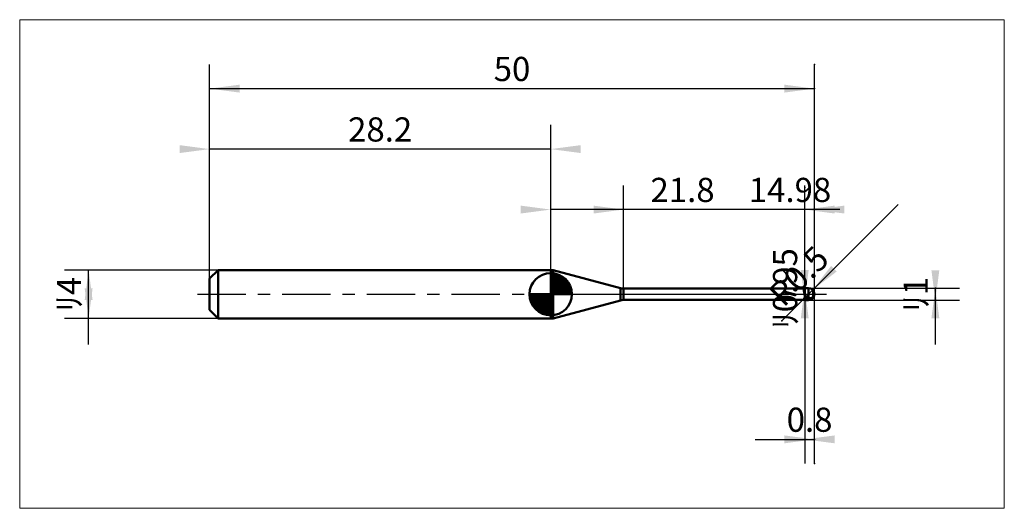
# Model space of a CAD drawing. Extents: x -15.7 to 65.7, y -17.7 to 22.7.
import ezdxf

# ---------------------------------------------------------------- set-up
doc = ezdxf.new("R2010")
doc.units = 0
doc.linetypes.add('LONGDASHDASH', pattern=[7, 4, -1, 1, -1])
for name, color, linetype, lineweight in [('1', 4, 'CONTINUOUS', 50), ('2', 7, 'CONTINUOUS', 25), ('4', 2, 'LONGDASHDASH', 25), ('CUT', 1, 'CONTINUOUS', 25), ('INFTOTAL', 9, 'CONTINUOUS', 18), ('NOCUT', 7, 'CONTINUOUS', 25), ('SK1', 4, 'CONTINUOUS', 50), ('SK2', 7, 'CONTINUOUS', 25), ('SK4', 2, 'LONGDASHDASH', 25)]:
    doc.layers.add(name, color=color, linetype=linetype, lineweight=lineweight)
doc.styles.add('Monospac821 BT', font='txt', dxfattribs={"height": 3.5})
doc.dimstyles.get("Standard").update_dxf_attribs({"dimtxt": 3.5, "dimasz": 3, "dimexe": 1, "dimexo": 0.5, "dimgap": 0.8, "dimtad": 1, "dimtoh": 1, "dimzin": 1, "dimdsep": 46, "dimtxsty": 'Monospac821 BT', "dimcen": 2.5, "dimadec": 1, "dimazin": 0, "dimtfac": 1, "dimtdec": 4, "dimtix": 1, "dimtmove": 1, "dimatfit": 3, "dimfxl": 1, "dimtolj": 1, "dimtzin": 1, "dimarcsym": 0})

# ---------------------------------------------------------------- blocks, each defined once
blk = doc.blocks.new('*Dac')
at = {"layer": 'SK2'}
for p, q in [((0, 1.3), (0, 19)), ((50, -14), (50, 19)), ((0, 17), (50, 17))]:
    blk.add_line(p, q, dxfattribs=at)
at = {"layer": 'SK2', "color": 0}
for p in [(50, 17), (0, 1.3), (50, -14)]:
    blk.add_point(p, dxfattribs=at)
at = {"layer": 'SK2'}
for points in [[(0, 17), (2.478612, 17.326315), (2.478612, 16.673685)], [(50, 17), (47.521388, 16.673685), (47.521388, 17.326315)]]:
    blk.add_solid(points, dxfattribs=at)
at = {"layer": 'SK2', "insert": (25, 17), "char_height": 2, "attachment_point": 8}
blk.add_mtext('50', dxfattribs=at)
blk = doc.blocks.new('*Dba')
at = {"layer": 'SK2'}
for p, q in [((0, 1.3), (0, 19)), ((28.2, 2), (28.2, 14)), ((28.2, 12), (0, 12))]:
    blk.add_line(p, q, dxfattribs=at)
at = {"layer": 'SK2', "color": 0}
for p in [(0, 12), (28.2, 2), (0, 1.3)]:
    blk.add_point(p, dxfattribs=at)
at = {"layer": 'SK2'}
for points in [[(0, 12), (-2.478612, 11.673685), (-2.478612, 12.326315)], [(28.2, 12), (30.678612, 12.326315), (30.678612, 11.673685)]]:
    blk.add_solid(points, dxfattribs=at)
at = {"layer": 'SK2', "insert": (14.1, 12), "char_height": 2, "attachment_point": 8}
blk.add_mtext('28.2', dxfattribs=at)
blk = doc.blocks.new('*Dc8')
at = {"layer": 'SK2'}
for p, q in [((0.7, 2), (-12, 2)), ((-10, -4.158416), (-10, 2)), ((0.7, -2), (-12, -2))]:
    blk.add_line(p, q, dxfattribs=at)
at = {"layer": 'SK2', "color": 0}
for p in [(-10, 2), (0.7, 2), (0.7, -2)]:
    blk.add_point(p, dxfattribs=at)
at = {"layer": 'SK2'}
for points in [[(-10, 2), (-9.673685, -0.478612), (-10.326315, -0.478612)], [(-10, -2), (-10.326315, 0.478612), (-9.673685, 0.478612)]]:
    blk.add_solid(points, dxfattribs=at)
at = {"layer": 'SK2', "insert": (-10, 0), "char_height": 2, "attachment_point": 8, "rotation": 90}
blk.add_mtext('ﾘ4', dxfattribs=at)
blk = doc.blocks.new('*Dd6')
at = {"layer": '2'}
for p, q in [((49.5, 0.5), (62, 0.5)), ((60, -4.158416), (60, 0.5)), ((49.5, -0.5), (62, -0.5))]:
    blk.add_line(p, q, dxfattribs=at)
at = {"layer": '2', "color": 0}
for p in [(49.5, 0.5), (60, 0.5), (49.5, -0.5)]:
    blk.add_point(p, dxfattribs=at)
at = {"layer": '2'}
for points in [[(60, -0.5), (59.673685, 1.978612), (60.326315, 1.978612)], [(60, 0.5), (60.326315, -1.978612), (59.673685, -1.978612)]]:
    blk.add_solid(points, dxfattribs=at)
at = {"layer": '2', "insert": (60, 0), "char_height": 2, "attachment_point": 8, "rotation": 90}
blk.add_mtext('ﾘ1', dxfattribs=at)
blk = doc.blocks.new('*De4')
at = {"layer": '2'}
blk.add_line((47.296411, -2.203589), (56.924621, 7.424621), dxfattribs=at)
at = {"layer": '2', "color": 0}
for p in [(49.5, 0), (47.296411, -2.203589)]:
    blk.add_point(p, dxfattribs=at)
at = {"layer": '2'}
blk.add_solid([(49.853553, 0.353553), (51.375457, 2.336937), (51.836937, 1.875457)], dxfattribs=at)
at = {"layer": '2', "insert": (49.853553, 0.353553), "char_height": 2, "attachment_point": 8, "rotation": 45}
blk.add_mtext('R0.5', dxfattribs=at)
blk = doc.blocks.new('*Dee')
at = {"layer": '2'}
for p, q in [((49.2, -0.475), (49.2, 8.836634)), ((49.2, 0.475), (47.2, 0.475)), ((49.2, -0.475), (47.2, -0.475))]:
    blk.add_line(p, q, dxfattribs=at)
at = {"layer": '2', "color": 0}
for p in [(49.2, 8.836634), (47.2, 0.475), (47.2, -0.475)]:
    blk.add_point(p, dxfattribs=at)
at = {"layer": '2'}
for points in [[(49.2, -0.475), (48.873685, 2.003612), (49.526315, 2.003612)], [(49.2, 0.475), (49.526315, -2.003612), (48.873685, -2.003612)]]:
    blk.add_solid(points, dxfattribs=at)
at = {"layer": '2', "insert": (49.2, 0.475), "char_height": 2, "attachment_point": 8, "rotation": 90}
blk.add_mtext('ﾘ0.95', dxfattribs=at)
blk = doc.blocks.new('*Dfc')
at = {"layer": '2'}
for p, q in [((34.22, 0.475), (34.22, 9)), ((49.2, 0.475), (49.2, 9)), ((52.110149, 7), (34.22, 7))]:
    blk.add_line(p, q, dxfattribs=at)
at = {"layer": '2', "color": 0}
for p in [(34.22, 7), (34.22, 0.475), (49.2, 0.475)]:
    blk.add_point(p, dxfattribs=at)
at = {"layer": '2'}
for points in [[(34.22, 7), (31.741388, 6.673685), (31.741388, 7.326315)], [(49.2, 7), (51.678612, 7.326315), (51.678612, 6.673685)]]:
    blk.add_solid(points, dxfattribs=at)
at = {"layer": '2', "insert": (47.984884, 7), "char_height": 2, "attachment_point": 8}
blk.add_mtext('14.98', dxfattribs=at)
blk = doc.blocks.new('*D10a')
at = {"layer": '2'}
for p, q in [((50, -14), (50, 19)), ((28.2, 2), (28.2, 9)), ((50, 7), (28.2, 7))]:
    blk.add_line(p, q, dxfattribs=at)
at = {"layer": '2', "color": 0}
for p in [(28.2, 7), (28.2, 2), (50, -14)]:
    blk.add_point(p, dxfattribs=at)
at = {"layer": '2'}
for points in [[(28.2, 7), (25.721388, 6.673685), (25.721388, 7.326315)], [(50, 7), (52.478612, 7.326315), (52.478612, 6.673685)]]:
    blk.add_solid(points, dxfattribs=at)
at = {"layer": '2', "insert": (39.1, 7), "char_height": 2, "attachment_point": 8}
blk.add_mtext('21.8', dxfattribs=at)
blk = doc.blocks.new('*D118')
at = {"layer": '2'}
for p, q in [((50, -14), (50, 19)), ((49.2, -0.475), (49.2, -14)), ((45.092822, -12), (50, -12))]:
    blk.add_line(p, q, dxfattribs=at)
at = {"layer": '2', "color": 0}
for p in [(50, 19), (49.2, -0.475), (50, -12)]:
    blk.add_point(p, dxfattribs=at)
at = {"layer": '2'}
for points in [[(50, -12), (47.521388, -12.326315), (47.521388, -11.673685)], [(49.2, -12), (51.678612, -11.673685), (51.678612, -12.326315)]]:
    blk.add_solid(points, dxfattribs=at)
at = {"layer": '2', "insert": (49.6, -12), "char_height": 2, "attachment_point": 8}
blk.add_mtext('0.8', dxfattribs=at)

msp = doc.modelspace()

# ---------------------------------------------------------------- linework, layer by layer
at = {"layer": '1'}
for p, q in [((28.39697, 2), (28.2, 2)), ((28.2, 2), (28.2, -2)), ((28.2, 2), (28.2, -2)), ((28.2, -2), (28.2, 2)), ((33.961181, 0.509074), (28.39697, 2)), ((28.39697, -2), (28.39697, 2)), ((33.961181, 0.509074), (33.961181, -0.509074)), ((49.2, 0.475), (34.22, 0.475)), ((34.22, -0.475), (34.22, 0.475)), ((49.105024, 0.475), (49.1, 0.474572)), ((49.1, 0.474572), (49.1, 0.473663)), ((49.1, 0.473663), (49.2, -0.125464)), ((49.5, 0.5), (49.2, 0.5)), ((49.2, 0.5), (49.2, 0.475)), ((49.2, 0.5), (49.2, -0.5)), ((49.2, -0.475), (49.2, 0.475)), ((49.5, 0.5), (49.5, -0.5)), ((49.9, -0.180299), (49.9, 0.3)), ((49.9, 0.3), (49.9, -0.180299)), ((28.39697, -2), (33.961181, -0.509074)), ((34.22, -0.475), (49.2, -0.475)), ((49.2, -0.283529), (49.105024, -0.475)), ((49.2, -0.125464), (49.2, -0.14679)), ((49.2, -0.14679), (49.3, -0.200881)), ((49.2, -0.23884), (49.2, -0.25689)), ((49.2, -0.25689), (49.3, -0.303765)), ((49.2, -0.301412), (49.2, -0.283529)), ((49.3, -0.345368), (49.2, -0.301412)), ((49.2, -0.475), (49.2, -0.5)), ((49.2, -0.5), (49.5, -0.5)), ((49.3, -0.200881), (49.4, -0.252296)), ((49.3, -0.303765), (49.4, -0.346593)), ((49.4, -0.384724), (49.3, -0.345368)), ((49.4, -0.252296), (49.5, -0.300352)), ((49.4, -0.346593), (49.5, -0.384805)), ((49.5, -0.418956), (49.4, -0.384724)), ((49.5, -0.300352), (49.6, -0.333181)), ((49.5, -0.384805), (49.6, -0.408098)), ((49.6, -0.43793), (49.5, -0.418956)), ((49.6, -0.333181), (49.7, -0.33564)), ((49.6, -0.408098), (49.7, -0.403568)), ((49.7, -0.429007), (49.6, -0.43793)), ((49.7, -0.33564), (49.8, -0.297659)), ((49.7, -0.403568), (49.8, -0.364585)), ((49.8, -0.385914), (49.7, -0.429007)), ((49.8, -0.297659), (49.9, -0.180299)), ((49.8, -0.364585), (49.9, -0.28005)), ((49.9, -0.296317), (49.8, -0.385914)), ((49.9, -0.296317), (49.9, -0.3)), ((49.9, -0.3), (49.9, -0.296317)), ((28.2, -2), (28.39697, -2))]:
    msp.add_line(p, q, dxfattribs=at)
for centre, radius, start, end in [((34.22, 1.475), 1, 255, 270), ((49.5, 0), 0.5, 0, 90), ((49.5, 0), 0.5, 270, 0), ((34.22, -1.475), 1, 90, 105)]:
    msp.add_arc(centre, radius, start, end, dxfattribs=at)
at = {"layer": '4'}
msp.add_line((28.2, 0), (50, 0), dxfattribs=at)
at = {"layer": 'CUT'}
for p, q in [((49.5, 0.5), (49.2, 0.5)), ((49.2, 0.5), (49.2, 0)), ((49.2, 0), (50, 0))]:
    msp.add_line(p, q, dxfattribs=at)
msp.add_arc((49.5, 0), 0.5, 0, 90, dxfattribs=at)
at = {"layer": 'INFTOTAL'}
for p, q in [((-15.7, 22.7), (65.7, 22.7)), ((-15.7, -17.7), (-15.7, 22.7)), ((65.7, 22.7), (65.7, -17.7)), ((65.7, -17.7), (-15.7, -17.7))]:
    msp.add_line(p, q, dxfattribs=at)
at = {"layer": 'NOCUT'}
for p, q in [((28.39697, 2), (28.2, 2)), ((28.2, 2), (28.2, 0)), ((33.961181, 0.509074), (28.39697, 2)), ((28.2, 0), (49.2, 0)), ((49.2, 0.475), (34.22, 0.475)), ((49.2, 0), (49.2, 0.475))]:
    msp.add_line(p, q, dxfattribs=at)
msp.add_arc((34.22, 1.475), 1, 255, 270, dxfattribs=at)
at = {"layer": 'SK1'}
for p, q in [((0.7, 2), (0, 1.3)), ((28.2, 2), (0.7, 2)), ((0.7, 2), (0.7, -2)), ((28.2, 0), (28.2, 1.75)), ((28.2, 1.70452), (28.2441, 1.74861)), ((28.2, 1.45703), (28.471, 1.72802)), ((28.2, 1.70452), (29.9045, 0)), ((28.2, 1.20954), (28.6742, 1.6837)), ((28.4154, 1.73657), (29.9366, 0.215434)), ((28.7328, 1.66666), (29.8667, 0.532833)), ((0, 1.3), (0, -1.3)), ((28.2, 0.962054), (28.8588, 1.62082)), ((28.2, 0.714566), (29.0271, 1.54167)), ((28.2, 1.45703), (29.657, 0)), ((28.2, 0.467079), (29.181, 1.44812)), ((28.2, 0.219592), (29.3226, 1.34216)), ((28.2, 1.20954), (29.4095, 0)), ((28.2, 0.962054), (29.1621, 0)), ((28.2279, 0), (29.4508, 1.22288)), ((28.4754, 0), (29.567, 1.09157)), ((28.7229, 0), (29.6707, 0.947822)), ((29.2401, 1.40688), (29.6069, 1.0401)), ((28.2, 0), (26.45, 0)), ((26.4514, -0.044098), (26.4955, 0)), ((26.472, -0.270991), (26.743, 0)), ((26.5163, -0.474162), (26.9905, 0)), ((26.5792, -0.658762), (27.2379, 0)), ((26.6583, -0.827105), (27.4854, 0)), ((26.6872, 0), (28.2, -1.51282)), ((26.7519, -0.981039), (27.7329, 0)), ((26.8578, -1.12257), (27.9804, 0)), ((26.9347, 0), (28.2, -1.26533)), ((27.1822, 0), (28.2, -1.01785)), ((27.4296, 0), (28.2, -0.770358)), ((27.6771, 0), (28.2, -0.522871)), ((27.9246, 0), (28.2, -0.275383)), ((28.1721, 0), (28.2, -0.027896)), ((28.2, 0.714566), (28.9146, 0)), ((28.2, 0.467079), (28.6671, 0)), ((28.2, 0.219592), (28.4196, 0)), ((28.2, 0), (29.95, 0)), ((28.2, -1.75), (28.2, 0)), ((28.9704, 0), (29.7605, 0.790145)), ((29.2178, 0), (29.8364, 0.618517)), ((29.4653, 0), (29.896, 0.430696)), ((29.7128, 0), (29.9356, 0.222827)), ((26.4503, -0.010642), (28.1894, -1.74967)), ((26.4736, -0.281429), (27.9186, -1.72637)), ((26.5639, -0.619147), (27.5809, -1.63613)), ((26.9771, -1.25077), (28.2, -0.027896)), ((27.1084, -1.36695), (28.2, -0.275383)), ((27.2522, -1.47069), (28.2, -0.522871)), ((27.4099, -1.5605), (28.2, -0.770358)), ((0.7, -2), (0, -1.3)), ((27.5815, -1.63636), (28.2, -1.01785)), ((27.7693, -1.69603), (28.2, -1.26533)), ((27.9772, -1.73565), (28.2, -1.51282)), ((28.2, -2), (0.7, -2))]:
    msp.add_line(p, q, dxfattribs=at)
for start, end in [(90, 180), (0, 90), (180, 270), (270, 0)]:
    msp.add_arc((28.2, 0), 1.75, start, end, dxfattribs=at)
at = {"layer": 'SK4'}
msp.add_line((-1, 0), (51, 0), dxfattribs=at)

# ---------------------------------------------------------------- dimensions: what is measured, and where the dimension line sits
at = {"layer": '2'}
for base, p1, p2, picture, middle in [((28.2, 7), (50, -14), (28.2, 2), '*D10a', (39.1, 7)), ((50, -12), (49.2, -0.475), (50, 19), '*D118', (49.6, -12)), ((34.22, 7), (49.2, 0.475), (34.22, 0.475), '*Dfc', (47.984884, 7))]:
    dim = msp.add_linear_dim(base=base, p1=p1, p2=p2, dimstyle='STANDARD', dxfattribs=at)
    dim.commit()
    dim.dimension.update_dxf_attribs({"geometry": picture, "text_midpoint": middle, "dimtype": 160})
for base, p1, p2, picture, middle in [((49.2, 8.836634), (47.2, -0.475), (47.2, 0.475), '*Dee', (49.2, 0.475)), ((60, 0.5), (49.5, -0.5), (49.5, 0.5), '*Dd6', (60, 0))]:
    dim = msp.add_linear_dim(base=base, p1=p1, p2=p2, angle=270, text='%%c<>', dimstyle='STANDARD', dxfattribs=at)
    dim.commit()
    dim.dimension.update_dxf_attribs({"geometry": picture, "text_midpoint": middle, "dimtype": 160})
dim = msp.add_radius_dim(center=(49.5, 0), mpoint=(49.853553, 0.353553), text='R0.5', dimstyle='STANDARD', dxfattribs=at)
dim.commit()
dim.dimension.update_dxf_attribs({"geometry": '*De4', "text_midpoint": (49.853553, 0.353553), "dimtype": 164})
at = {"layer": 'SK2'}
for base, p1, p2, picture, middle in [((50, 17), (0, 1.3), (50, -14), '*Dac', (25, 17)), ((0, 12), (28.2, 2), (0, 1.3), '*Dba', (14.1, 12))]:
    dim = msp.add_linear_dim(base=base, p1=p1, p2=p2, dimstyle='STANDARD', dxfattribs=at)
    dim.commit()
    dim.dimension.update_dxf_attribs({"geometry": picture, "text_midpoint": middle, "dimtype": 160})
dim = msp.add_linear_dim(base=(-10, 2), p1=(0.7, -2), p2=(0.7, 2), angle=270, text='%%c<>', dimstyle='STANDARD', dxfattribs=at)
dim.commit()
dim.dimension.update_dxf_attribs({"geometry": '*Dc8', "text_midpoint": (-10, 0), "dimtype": 160})

doc.saveas('drawing.dxf')
